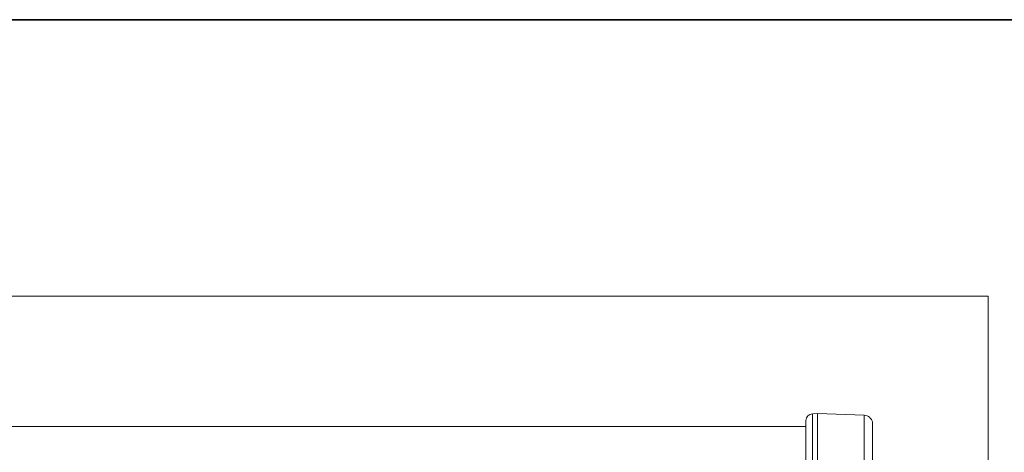
# Model space of a CAD drawing. Units: millimetres. Extents: x 6 to 415, y 5 to 292.
# Drawn here: x 109 to 164, y 268 to 292 of the extents above; entities that cross this region are included whole.
import ezdxf

# ---------------------------------------------------------------- set-up
doc = ezdxf.new("R2010")
doc.units = ezdxf.units.MM
doc.layers.add('1', color=7, linetype='Continuous', true_color=0xffffff)
doc.layers.add('256', color=7, linetype='Continuous', true_color=0xffffff)

msp = doc.modelspace()

# ---------------------------------------------------------------- linework, layer by layer
at = {"layer": '1', "color": 8, "linetype": 'Continuous', "lineweight": 18}
for q in [(53.993, 276.4923), (163.1638, 169.8362)]:
    msp.add_line((163.1638, 276.4923), q, dxfattribs=at)
at = {"layer": '1', "color": 155, "linetype": 'Continuous', "lineweight": 13}
for p, q in [((153.3116, 269.8848), (153.5965, 269.8923)), ((153.3116, 269.8848), (153.3116, 265.5657)), ((153.5965, 269.8923), (153.5965, 265.5599)), ((156.2139, 269.8009), (153.5965, 269.8923)), ((156.2139, 265.63), (156.2139, 269.8009)), ((152.9454, 269.1775), (64.4443, 269.1775)), ((152.9465, 265.8528), (152.9465, 269.5099)), ((156.6848, 265.9306), (156.6848, 269.4084))]:
    msp.add_line(p, q, dxfattribs=at)
for centre, radius, start, end in [((153.3215, 269.5099), 0.375, 91.5, 180), ((156.1965, 269.3012), 0.5, 12.38442, 88)]:
    msp.add_arc(centre, radius, start, end, dxfattribs=at)
at = {"layer": '256', "color": 251, "linetype": 'Continuous', "lineweight": 35}
msp.add_line((20, 292), (415, 292), dxfattribs=at)

doc.saveas('drawing.dxf')
